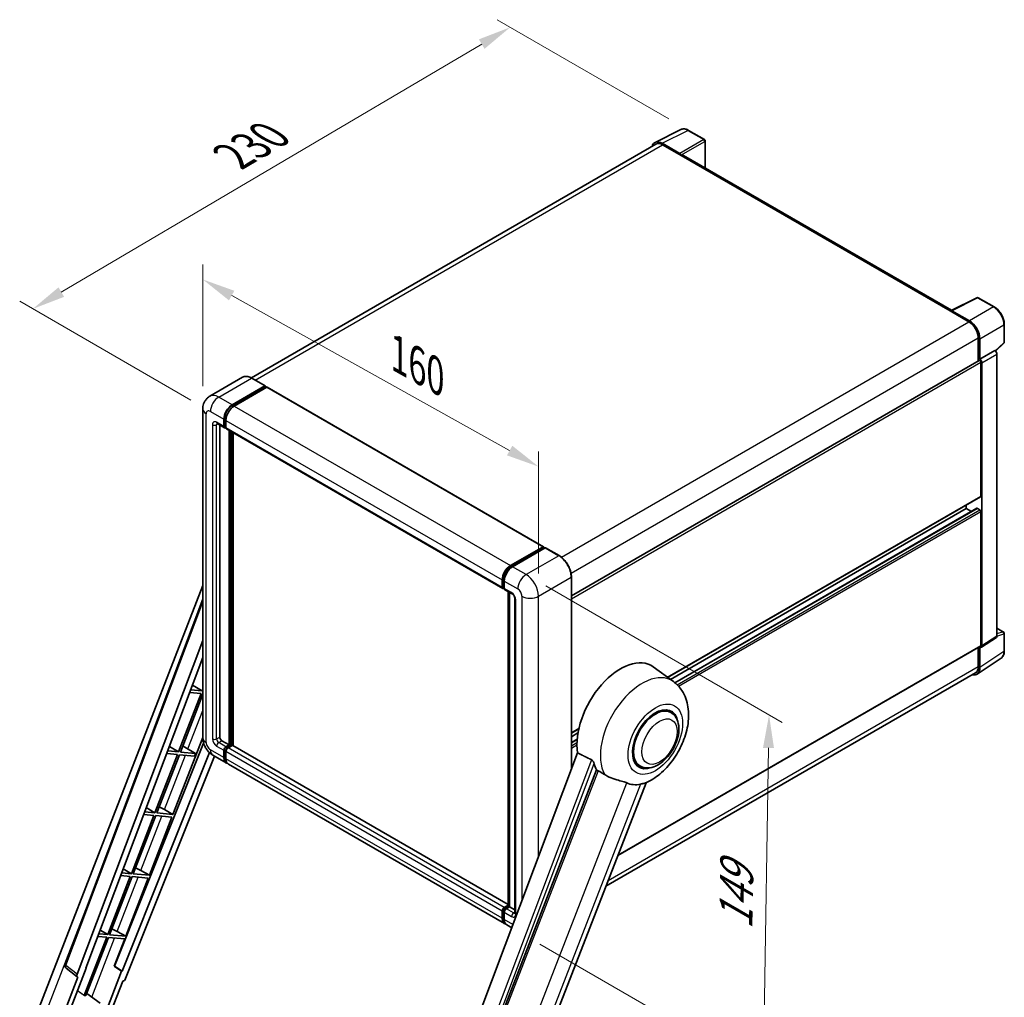
# Model space of a CAD drawing. Units: millimetres. Extents: x 0 to 8672, y 0 to 1686.
# Drawn here: x 1084 to 1531, y 354 to 797 of the extents above; entities that cross this region are included whole.
import ezdxf

# ---------------------------------------------------------------- set-up
doc = ezdxf.new("R2010")
doc.units = ezdxf.units.MM
doc.header["$LTSCALE"] = 6
doc.layers.get('Defpoints').update_dxf_attribs({"lineweight": 25})
for name, color, linetype, lineweight in [('Dimension (ISO)', 7, 'Continuous', 18), ('Visible (ISO)', 7, 'Continuous', 35), ('Visible Narrow (ISO)', 7, 'Continuous', 25)]:
    doc.layers.add(name, color=color, linetype=linetype, lineweight=lineweight)
doc.styles.add('Note Text (TK)', font='txt')
doc.dimstyles.new('Default - Method 1b (TK)', dxfattribs={"dimscale": 6, "dimtxt": 2.5, "dimasz": 2.5, "dimexe": 1, "dimexo": 1.5, "dimgap": 1, "dimtad": 1, "dimtoh": 1, "dimrnd": 1e-08, "dimdsep": 46, "dimtxsty": 'Note Text (TK)', "dimcen": 0.09, "dimdle": 5, "dimclrd": 100, "dimclre": 100, "dimclrt": 7, "dimadec": 1, "dimazin": 1, "dimtfac": 1, "dimtmove": 0, "dimatfit": 3, "dimfxl": 1, "dimtolj": 1, "dimlwd": -1, "dimlwe": -1, "dimarcsym": 0})

# ---------------------------------------------------------------- blocks, each defined once
blk = doc.blocks.new('*D27')
at = {"layer": 'Defpoints', "color": 0}
for p in [(1167.29, 620.48), (1319.7, 594.36), (1319.7, 535.57)]:
    blk.add_point(p, dxfattribs=at)
at = {"layer": 'Dimension (ISO)', "color": 100}
for p, q in [((1167.29, 630.79), (1167.29, 686.14)), ((1180.39, 671.97), (1306.59, 601.66)), ((1319.7, 545.87), (1319.7, 601.22))]:
    blk.add_line(p, q, dxfattribs=at)
for points in [[(1181.61, 674.15), (1179.17, 669.79), (1167.29, 679.27)], [(1307.81, 603.84), (1305.38, 599.47), (1319.7, 594.36)]]:
    blk.add_solid(points, dxfattribs=at)
at = {"layer": 'Dimension (ISO)', "color": 7, "insert": (1253.42, 646.74), "char_height": 15, "attachment_point": 4, "rotation": 330.8758, "style": 'Note Text (TK)'}
blk.add_mtext('\\A1;{\\Q-29.124;\\W0.824;\\H0.816x; \\fＭＳ Ｐゴシック|b0|i0;\\H15.0000;160}', dxfattribs=at)
blk = doc.blocks.new('*D28')
at = {"layer": 'Defpoints', "color": 0}
for p in [(1306.83, 793.7), (1387.84, 746.93), (1170.73, 619.39)]:
    blk.add_point(p, dxfattribs=at)
at = {"layer": 'Dimension (ISO)', "color": 100}
for p, q in [((1378.88, 752.1), (1300.86, 797.15)), ((1103.05, 673.55), (1293.91, 786.08)), ((1161.78, 624.56), (1084.16, 669.38))]:
    blk.add_line(p, q, dxfattribs=at)
for points in [[(1292.64, 788.24), (1295.18, 783.93), (1306.83, 793.7)], [(1101.78, 675.71), (1104.32, 671.4), (1090.12, 665.93)]]:
    blk.add_solid(points, dxfattribs=at)
at = {"layer": 'Dimension (ISO)', "color": 7, "insert": (1178.39, 733.64), "char_height": 15, "attachment_point": 4, "rotation": 30.5227, "style": 'Note Text (TK)'}
blk.add_mtext('\\A1;{\\Q-29.477;\\W0.821;\\H0.816x; \\fＭＳ Ｐゴシック|b0|i0;\\H15.0000;230}', dxfattribs=at)
blk = doc.blocks.new('*D29')
at = {"layer": 'Defpoints', "color": 0}
for p in [(1314.04, 545.37), (1311.37, 382.89), (1421.68, 319.2)]:
    blk.add_point(p, dxfattribs=at)
at = {"layer": 'Dimension (ISO)', "color": 100}
for p, q in [((1322.96, 540.22), (1430.29, 478.25)), ((1424.1, 466.68), (1421.93, 334.2)), ((1320.29, 377.74), (1427.63, 315.77))]:
    blk.add_line(p, q, dxfattribs=at)
for points in [[(1421.6, 466.72), (1426.6, 466.64), (1424.35, 481.68)], [(1419.43, 334.24), (1424.43, 334.16), (1421.68, 319.2)]]:
    blk.add_solid(points, dxfattribs=at)
at = {"layer": 'Dimension (ISO)', "color": 7, "insert": (1409.2, 381.29), "char_height": 15, "attachment_point": 4, "rotation": 89.0597, "style": 'Note Text (TK)'}
blk.add_mtext('\\A1;{\\Q29.060;\\W0.824;\\H0.816x; \\fＭＳ Ｐゴシック|b0|i0;\\H15.0000;149}', dxfattribs=at)

msp = doc.modelspace()

# ---------------------------------------------------------------- linework, layer by layer
at = {"layer": 'Visible (ISO)'}
for p, q in [((1372.5791, 741.4483), (1384.312, 747.308)), ((1395.061, 742.7624), (1387.8353, 746.9342)), ((1395.3943, 729.8692), (1395.3943, 742.1851)), ((1373.0311, 740.6693), (1189.3423, 634.6165)), ((1383.8096, 736.4255), (1375.7926, 741.0542)), ((1376.0311, 740.3721), (1384.5164, 735.4731)), ((1384.2807, 735.6092), (1384.2807, 735.6095)), ((1507.254, 665.2869), (1385.5164, 735.5722)), ((1506.9957, 665.1579), (1518.7285, 671.0176)), ((1526.5854, 666.8267), (1519.3597, 670.9985)), ((1506.6102, 664.9822), (1515.0955, 660.0833)), ((1506.8459, 664.8465), (1506.8459, 664.8462)), ((1515.3341, 660.4899), (1507.317, 665.1185)), ((1531.1588, 650.8337), (1531.1588, 658.9054)), ((1519.3381, 652.7348), (1519.3381, 642.3458)), ((1520.0452, 643.0729), (1520.0452, 652.3299)), ((1527.1339, 646.8166), (1530.945, 650.3444)), ((1520.0452, 643.0729), (1526.8694, 647.0128)), ((1526.8699, 647.0125), (1526.8694, 647.0128)), ((1527.8122, 517.4873), (1527.8122, 645.3805)), ((1334.6452, 535.7133), (1519.7119, 642.5616)), ((1520.0458, 643.0726), (1520.0452, 643.0729)), ((1520.5166, 581.0192), (1520.5166, 641.7121)), ((1520.988, 512.9771), (1520.988, 641.4406)), ((1185.355, 634.8959), (1170.5057, 626.3227)), ((1180.634, 622.3883), (1195.4832, 630.9615)), ((1180.634, 622.0617), (1195.7189, 630.771)), ((1196.3789, 630.39), (1181.5768, 621.844)), ((1195.6499, 630.9781), (1189.5216, 634.5162)), ((1195.7189, 630.8255), (1195.7189, 630.771)), ((1195.7189, 630.771), (1196.3789, 630.39)), ((1196.5789, 630.4098), (1321.9725, 558.0138)), ((1167.2868, 620.4832), (1167.2868, 471.3365)), ((1173.8391, 613.8852), (1177.1389, 611.98)), ((1174.9771, 613.2281), (1174.9771, 471.6086)), ((1176.8627, 612.5904), (1176.8627, 615.8564)), ((1177.1456, 612.7537), (1177.1456, 616.0197)), ((1177.8055, 615.312), (1177.8055, 612.046)), ((1177.8055, 612.057), (1177.3389, 612.3264)), ((1178.0817, 611.4357), (1303.4753, 539.0396)), ((1179.2198, 468.0705), (1179.2198, 610.7786)), ((1179.5026, 467.9072), (1179.5026, 610.6153)), ((1181.1054, 467.7703), (1181.1054, 609.6899)), ((1378.3234, 498.6984), (1520.3786, 580.714)), ((1513.917, 575.3037), (1513.917, 576.9834)), ((1379.6082, 497.7605), (1513.917, 575.3037)), ((1381.6041, 496.272), (1518.7139, 575.4324)), ((1516.204, 573.9833), (1513.917, 575.3037)), ((1520.0452, 574.7594), (1518.9139, 575.4126)), ((1520.5166, 513.25), (1520.5166, 573.9429)), ((1306.9704, 549.448), (1321.7725, 557.994)), ((1307.0394, 549.0018), (1322.1244, 557.7111)), ((1322.7624, 557.4769), (1307.9132, 548.9036)), ((1322.0553, 557.8307), (1322.0553, 557.6712)), ((1322.291, 557.6946), (1322.7153, 557.4496)), ((1329.0574, 553.9552), (1322.9291, 557.4934)), ((1303.1992, 539.65), (1303.1992, 542.916)), ((1303.6201, 539.8133), (1303.6201, 543.0793)), ((1304.142, 542.3717), (1304.142, 539.1057)), ((1334.6452, 457.0058), (1334.6452, 544.2768)), ((1091.9473, 346.2593), (1167.2868, 540.4354)), ((1303.911, 539.25), (1304.142, 539.1166)), ((1304.4181, 538.4953), (1307.7179, 536.5902)), ((1305.9771, 394.8871), (1305.9771, 537.5952)), ((1306.499, 537.2939), (1306.499, 394.5858)), ((1104.7873, 368.2959), (1167.2868, 534.1543)), ((1308.9369, 534.4789), (1308.9369, 391.8641)), ((1527.8122, 521.0546), (1530.8255, 519.3149)), ((1531.1588, 510.6658), (1531.1588, 518.7375)), ((1110.1921, 364.0041), (1167.2868, 515.5196)), ((1520.735, 512.3811), (1527.5591, 516.8913)), ((1355.6972, 417.866), (1520.3786, 512.9448)), ((1519.3381, 512.3441), (1519.3381, 503.5881)), ((1520.0452, 503.1765), (1520.0452, 512.4335)), ((1520.0452, 512.4335), (1520.0458, 512.4331)), ((1114.205, 366.8133), (1167.2868, 507.6796)), ((1518.7799, 500.1965), (1529.7209, 507.4276)), ((1518.0955, 500.8414), (1350.3046, 403.9673)), ((1380.9056, 496.8135), (1371.7785, 503.4758)), ((1161.3068, 491.8103), (1166.555, 491.3415)), ((1167.0264, 492.5565), (1161.7651, 493.0264)), ((1162.5873, 495.2083), (1167.0264, 492.5565)), ((1167.2868, 493.2275), (1167.0264, 492.5565)), ((1166.555, 491.3415), (1156.3019, 464.9158)), ((1157.1184, 464.8429), (1167.2868, 491.0502)), ((1379.7313, 482.7804), (1377.5455, 484.0424)), ((1334.6452, 473.4808), (1337.9777, 475.4048)), ((1153.7425, 436.5459), (1167.2868, 471.4543)), ((1175.9199, 469.9756), (1179.2198, 468.0705)), ((1334.6452, 471.8011), (1337.6002, 473.5072)), ((1334.6452, 469.1603), (1337.2371, 470.6567)), ((1167.6484, 468.9109), (1127.2246, 367.6458)), ((1156.3019, 464.9158), (1151.3394, 465.3591)), ((1152.1149, 467.4171), (1156.3019, 464.9158)), ((1159.1632, 467.1196), (1163.9312, 464.2344)), ((1176.8627, 462.355), (1176.8627, 465.621)), ((1177.1456, 462.5183), (1177.1456, 465.7843)), ((1177.8055, 467.254), (1179.2198, 468.0705)), ((1177.8055, 466.9274), (1179.5026, 467.9072)), ((1177.8055, 465.0767), (1177.8055, 461.8107)), ((1180.7283, 467.8527), (1178.7484, 466.7097)), ((1180.1626, 467.5262), (1179.5026, 467.9072)), ((1305.9771, 395.6756), (1180.9283, 467.8726)), ((1170.2612, 464.6359), (1130.6261, 365.3466)), ((1172.5781, 463.025), (1132.2632, 362.0328)), ((1155.8305, 463.7009), (1145.5775, 437.2752)), ((1146.394, 437.2022), (1156.647, 463.6279)), ((1150.8811, 464.1429), (1155.8305, 463.7009)), ((1156.647, 463.6279), (1163.4598, 463.0194)), ((1163.9312, 464.2344), (1157.1184, 464.8429)), ((1163.4598, 463.0194), (1163.9312, 464.2344)), ((1171.8391, 463.4517), (1177.9673, 459.9135)), ((1337.4552, 464.463), (1265.7556, 274.1895)), ((1304.3037, 386.9732), (1178.9101, 459.3692)), ((1273.9432, 270.9269), (1346.0248, 456.7064)), ((1365.7313, 458.5317), (1363.5455, 459.7937)), ((1286.8974, 240.5447), (1368.5302, 450.9409)), ((1141.6425, 439.6258), (1145.5775, 437.2752)), ((1149.8707, 438.747), (1153.7425, 436.5459)), ((1145.1061, 436.0602), (1134.853, 409.6345)), ((1135.6695, 409.5616), (1145.9226, 435.9873)), ((1140.4554, 436.4756), (1145.1061, 436.0602)), ((1145.5775, 437.2752), (1140.9137, 437.6917)), ((1143.018, 408.9052), (1153.2711, 435.3309)), ((1145.9226, 435.9873), (1153.2711, 435.3309)), ((1153.7425, 436.5459), (1146.394, 437.2022)), ((1131.1701, 411.8346), (1134.853, 409.6345)), ((1134.3816, 408.4195), (1124.1286, 381.9938)), ((1124.9451, 381.9209), (1135.1981, 408.3466)), ((1130.0297, 408.8082), (1134.3816, 408.4195)), ((1134.853, 409.6345), (1130.4879, 410.0244)), ((1132.2936, 381.2645), (1142.5466, 407.6902)), ((1135.1981, 408.3466), (1142.5466, 407.6902)), ((1143.018, 408.9052), (1135.6695, 409.5616)), ((1139.1462, 411.1063), (1143.018, 408.9052)), ((1304.142, 394.3136), (1305.9771, 395.3731)), ((1304.211, 393.8675), (1305.9771, 394.8871)), ((1306.499, 394.5858), (1305.0848, 393.7693)), ((1306.0747, 394.8307), (1305.9771, 394.8871)), ((1306.0747, 394.8307), (1306.499, 394.5858)), ((1306.499, 394.5858), (1308.9369, 393.1783)), ((1303.1992, 389.4146), (1303.1992, 392.6806)), ((1303.6201, 389.5779), (1303.6201, 392.8439)), ((1304.142, 392.1363), (1304.142, 388.8703)), ((1307.5491, 385.0994), (1305.2465, 386.4288)), ((1123.6572, 380.7788), (1113.4272, 354.4127)), ((1114.2437, 354.3397), (1124.4737, 380.7059)), ((1119.6039, 381.1409), (1123.6572, 380.7788)), ((1124.1286, 381.9938), (1120.0622, 382.357)), ((1120.6977, 384.0434), (1124.1286, 381.9938)), ((1124.4737, 380.7059), (1131.8222, 380.0496)), ((1132.2936, 381.2645), (1124.9451, 381.9209)), ((1127.0168, 367.6644), (1131.8222, 380.0496)), ((1128.4218, 383.4656), (1132.2936, 381.2645)), ((1110.2977, 362.8346), (1105.2182, 366.7719)), ((1107.5221, 349.0457), (1114.4088, 366.7951)), ((1114.4088, 366.7951), (1114.205, 366.8133)), ((1114.2458, 366.9216), (1114.4088, 366.7951)), ((1130.4223, 365.3649), (1127.0168, 367.6644)), ((1127.2246, 367.6458), (1127.0168, 367.6644)), ((1130.6261, 365.3466), (1127.2246, 367.6458)), ((1110.5594, 362.7392), (1103.9808, 345.7837)), ((1110.5594, 362.7392), (1110.5433, 362.7406)), ((1130.4223, 365.3649), (1123.9862, 348.7768)), ((1130.6261, 365.3466), (1130.4223, 365.3649)), ((1125.5529, 346.9494), (1130.9718, 360.916)), ((1130.9879, 360.9146), (1130.9718, 360.916)), ((1120.6769, 350.8733), (1114.6155, 355.2979))]:
    msp.add_line(p, q, dxfattribs=at)
for centre, radius, start, end in [((1394.7277, 742.1851), 0.6667, 0, 60), ((1519.0264, 670.4212), 0.6667, 60, 116.538708), ((1530.4922, 650.8337), 0.6667, 312.789481, 0), ((1530.4922, 518.7375), 0.6667, 0, 60), ((1106.035, 367.8258), 1.3333, 159.352378, 232.219433)]:
    msp.add_arc(centre, radius, start, end, dxfattribs=at)
for centre, major_axis, ratio, start_param, end_param in [((1375.7983, 735.6042), (-3.3374, 5.7805), 0.5766475, 5.49839613, 6.80992005), ((1376.0311, 735.4731), (-3, 5.1962), 0.57735027, 5.49778714, 6.28318531), ((1383.809, 735.8812), (0.3333, -0.5774), 0.5780539, 0.78600715, 2.3555855), ((1384.5164, 733.8401), (1, 1.7321), 0.57735027, 0, 0.78539816), ((1506.6102, 663.3492), (1, 1.7321), 0.57735027, 0.53865784, 0.78539816), ((1507.3176, 664.5735), (-0.3337, 0.5781), 0.5766475, 5.49839613, 7.06797448), ((1515.0955, 655.1843), (3, -5.1962), 0.57735027, 0.78539816, 2.35619449), ((1515.3283, 655.0465), (3.3333, -5.7735), 0.5780539, 0.78600715, 2.3555855), ((1526.8688, 645.9238), (-0.6667, 1.1547), 0.5780539, 3.9275998, 5.49717816), ((1520.0452, 641.9843), (-0.3333, 0.5774), 0.57735027, 3.92699082, 6.28318531), ((1520.0447, 641.9839), (0.6667, -1.1547), 0.5780539, 0.78600715, 2.3555855), ((1195.4832, 630.6894), (0.1667, 0.2887), 0.57735027, 5.49778714, 7.06858347), ((1196.3789, 630.0634), (0.2, 0.3464), 0.57735027, 0, 0.78539816), ((1180.634, 618.0337), (2.6667, 4.6188), 0.57735027, 0.78539816, 2.35619449), ((1180.634, 618.0337), (2.4667, 4.2724), 0.57735027, 0.78539816, 2.35619449), ((1181.5768, 617.4894), (-2.6667, -4.6188), 0.57735027, 3.92699082, 5.49778714), ((1177.8055, 613.1347), (-0.6667, -1.1547), 0.57735027, 5.49778714, 7.06858347), ((1177.8055, 613.1347), (-0.4667, -0.8083), 0.57735027, 5.49778714, 6.28318531), ((1178.7484, 612.5904), (-0.6667, -1.1547), 0.57735027, 5.49778714, 6.28318531), ((1520.0452, 581.2913), (0.3333, -0.5774), 0.57735027, 0, 0.78539816), ((1518.9139, 575.086), (-0.2, 0.3464), 0.57735027, 5.49778714, 6.28318531), ((1520.0452, 574.215), (-0.3333, 0.5774), 0.57735027, 3.92699082, 5.49778714), ((1321.7725, 557.6674), (0.2, 0.3464), 0.57735027, 5.49778714, 7.06858347), ((1322.291, 557.4224), (-0.1667, 0.2887), 0.57735027, 5.49778714, 6.28318531), ((1322.7624, 557.2047), (0.1667, 0.2887), 0.57735027, 0, 0.78539816), ((1306.9704, 545.0933), (2.6667, 4.6188), 0.57735027, 0.78539816, 2.35619449), ((1307.9132, 544.549), (-2.6667, -4.6188), 0.57735027, 3.92699082, 5.49778714), ((1304.142, 540.1943), (-0.6667, -1.1547), 0.57735027, 5.49778714, 7.06858347), ((1305.0848, 539.65), (-0.6667, -1.1547), 0.57735027, 5.49778714, 6.28318531), ((1526.8688, 518.0333), (0.6675, -1.1561), 0.5766475, 0.03486413, 0.78478918), ((1520.0447, 513.5231), (0.6675, -1.1561), 0.5766475, 5.49839613, 7.06797448), ((1520.0452, 513.5221), (0.3333, -0.5774), 0.57735027, 0, 0.78539816), ((1356.9393, 479.7736), (14, 24.2487), 0.57735027, 6.22128195, 8.81798228), ((1515.3283, 505.9065), (3.3374, -5.7805), 0.5766475, 5.75645056, 7.06797448), ((1515.0955, 506.0376), (3, -5.1962), 0.57735027, 0, 0.78539816), ((1372.7313, 470.6561), (-7, -12.1244), 0.57735027, 3.14159265, 6.28318531), ((1372.7313, 470.6561), (-7, -12.1244), 0.57735027, 3.14159265, 6.28318531), ((1372.7313, 470.6561), (-7.3333, -12.7017), 0.57735027, 2.51814983, 6.90662813), ((1175.9199, 471.0643), (0.6667, -1.1547), 0.57735027, 3.92699082, 5.49778714), ((1157.6674, 466.4811), (-4.9442, 2.0012), 0.22135844, 4.49565552, 4.70044469), ((1177.8055, 466.1653), (0.6667, 1.1547), 0.57735027, 0.78539816, 2.35619449), ((1177.8055, 466.1653), (0.4667, 0.8083), 0.57735027, 0.78539816, 2.35619449), ((1178.7484, 465.621), (-0.6667, -1.1547), 0.57735027, 3.92699082, 5.49778714), ((1180.7283, 467.5262), (0.2, 0.3464), 0.57735027, 0, 0.78539816), ((1180.634, 464.5323), (-2.6667, -4.6188), 0.57735027, 5.49778714, 6.46089591), ((1180.634, 464.5323), (-2.4667, -4.2724), 0.57735027, 5.49778714, 6.25355893), ((1181.5768, 463.988), (-2.6667, -4.6188), 0.57735027, 5.49778714, 6.28318531), ((1363.5389, 475.9633), (-13.5917, -23.5415), 0.57735027, 5.75442515, 5.9224706), ((1371.0814, 471.6086), (-11.8335, -20.4963), 0.57735027, 0.04275891, 0.48083986), ((1146.9429, 438.8404), (-4.9442, 2.0012), 0.22135844, 4.17094547, 4.70044469), ((1136.2185, 411.1998), (-4.9442, 2.0012), 0.22135844, 4.17094547, 4.70044469), ((1304.142, 393.225), (0.6667, 1.1547), 0.57735027, 0.78539816, 2.35619449), ((1305.0848, 392.6806), (-0.6667, -1.1547), 0.57735027, 3.92699082, 5.49778714), ((1306.9704, 391.592), (-2.6667, -4.6188), 0.57735027, 5.49778714, 6.46089591), ((1125.494, 383.5591), (-4.9442, 2.0012), 0.22135844, 4.17094547, 4.70044469), ((1307.9132, 391.0476), (-2.6667, -4.6188), 0.57735027, 5.49778714, 6.28318531), ((1111.0226, 363.9597), (0.6769, 1.1576), 0.57511278, 1.85878508, 3.40602546), ((1131.455, 362.1347), (-0.6614, -1.1607), 0.5794272, 0.25896112, 1.80620149), ((1105.6712, 333.3341), (11.5508, 20.0066), 0.57735027, 0.23293737, 0.29066141)]:
    msp.add_ellipse(centre, major_axis=major_axis, ratio=ratio, start_param=start_param, end_param=end_param, dxfattribs=at)
for points, knots in [([(1387.8353, 746.9342), (1387.598, 747.0712), (1387.358, 747.1892), (1386.8755, 747.3836), (1386.633, 747.4599), (1386.149, 747.5664), (1385.9075, 747.5966), (1385.4305, 747.6058), (1385.195, 747.5847), (1384.7391, 747.4875), (1384.5187, 747.4112), (1384.312, 747.308)], [-0.784789176, -0.784789176, -0.784789176, -0.784789176, -0.634804167, -0.634804167, -0.484819157, -0.484819157, -0.334834148, -0.334834148, -0.184849139, -0.184849139, -0.03486413, -0.03486413, -0.03486413, -0.03486413]), ([(1531.1588, 658.9054), (1531.1588, 659.1921), (1531.1393, 659.4864), (1531.0633, 660.085), (1531.0068, 660.3892), (1530.8586, 661.0015), (1530.767, 661.3096), (1530.5512, 661.9234), (1530.427, 662.2291), (1530.1489, 662.8317), (1529.995, 663.1286), (1529.6609, 663.7072), (1529.4807, 663.989), (1529.0979, 664.5311), (1528.8952, 664.7915), (1528.4716, 665.2853), (1528.2506, 665.5187), (1527.7944, 665.9531), (1527.5592, 666.1542), (1527.0789, 666.5194), (1526.8337, 666.6834), (1526.5854, 666.8267)], [-0.78478918, -0.78478918, -0.78478918, -0.78478918, -0.62783134, -0.62783134, -0.47087351, -0.47087351, -0.31391567, -0.31391567, -0.15695784, -0.15695784, 0, 0, 0.15695784, 0.15695784, 0.31391567, 0.31391567, 0.47087351, 0.47087351, 0.62783134, 0.62783134, 0.78478918, 0.78478918, 0.78478918, 0.78478918]), ([(1189.5216, 634.5162), (1189.2247, 634.6876), (1188.9262, 634.833), (1188.3322, 635.0673), (1188.0367, 635.1563), (1187.4548, 635.2739), (1187.1684, 635.3026), (1186.6118, 635.2965), (1186.3416, 635.2616), (1185.8266, 635.1268), (1185.5819, 635.0269), (1185.355, 634.8959)], [0, 0, 0, 0, 0.157079633, 0.157079633, 0.314159265, 0.314159265, 0.471238898, 0.471238898, 0.628318531, 0.628318531, 0.785398163, 0.785398163, 0.785398163, 0.785398163]), ([(1167.2868, 620.4832), (1167.2868, 620.839), (1167.3106, 621.2096), (1167.4258, 621.9828), (1167.5172, 622.3858), (1167.7963, 623.2167), (1167.9847, 623.6452), (1168.4882, 624.4955), (1168.8045, 624.9171), (1169.5688, 625.6905), (1170.017, 626.0406), (1170.5057, 626.3227)], [4.71238898, 4.71238898, 4.71238898, 4.71238898, 4.869468613, 4.869468613, 5.026548246, 5.026548246, 5.183627878, 5.183627878, 5.340707511, 5.340707511, 5.497787144, 5.497787144, 5.497787144, 5.497787144]), ([(1173.6525, 613.9639), (1173.6525, 613.9639), (1173.6546, 613.9637), (1173.6688, 613.9608), (1173.6905, 613.9553), (1173.7525, 613.9308), (1173.7927, 613.9119), (1173.8391, 613.8852)], [5.902696792, 5.902696792, 5.902696792, 5.902696792, 5.969026042, 5.969026042, 6.126105675, 6.126105675, 6.283185307, 6.283185307, 6.283185307, 6.283185307]), ([(1334.6452, 544.2768), (1334.6452, 544.9626), (1334.5514, 545.6954), (1334.1896, 547.1903), (1333.9214, 547.9521), (1333.2369, 549.4353), (1332.8206, 550.1564), (1331.8784, 551.4908), (1331.3527, 552.1039), (1330.239, 553.1647), (1329.6512, 553.6123), (1329.0574, 553.9552)], [1.57079633, 1.57079633, 1.57079633, 1.57079633, 1.88495559, 1.88495559, 2.19911486, 2.19911486, 2.51327412, 2.51327412, 2.82743339, 2.82743339, 3.14159265, 3.14159265, 3.14159265, 3.14159265]), ([(1303.6201, 543.0793), (1303.6201, 543.5028), (1303.6779, 543.9527), (1303.8994, 544.8678), (1304.0632, 545.3329), (1304.4808, 546.2377), (1304.7345, 546.6772), (1305.3093, 547.4913), (1305.6302, 547.8657), (1306.3119, 548.515), (1306.6726, 548.79), (1307.0394, 549.0018)], [3.14159265, 3.14159265, 3.14159265, 3.14159265, 3.45575192, 3.45575192, 3.76991118, 3.76991118, 4.08407045, 4.08407045, 4.39822972, 4.39822972, 4.71238898, 4.71238898, 4.71238898, 4.71238898]), ([(1303.911, 539.25), (1303.8691, 539.2742), (1303.8306, 539.3041), (1303.764, 539.3716), (1303.7358, 539.4089), (1303.6898, 539.4866), (1303.6719, 539.527), (1303.6445, 539.6085), (1303.635, 539.6496), (1303.6228, 539.7316), (1303.6201, 539.7725), (1303.6201, 539.8133)], [2.35619449, 2.35619449, 2.35619449, 2.35619449, 2.513274123, 2.513274123, 2.670353756, 2.670353756, 2.827433388, 2.827433388, 2.984513021, 2.984513021, 3.141592654, 3.141592654, 3.141592654, 3.141592654]), ([(1307.7179, 536.5902), (1307.779, 536.5549), (1307.8506, 536.506), (1308.0086, 536.3765), (1308.0956, 536.2938), (1308.2733, 536.0971), (1308.3638, 535.9813), (1308.5336, 535.7281), (1308.6125, 535.5901), (1308.7462, 535.3111), (1308.8012, 535.1703), (1308.8815, 534.9082), (1308.9079, 534.7864), (1308.9326, 534.6042), (1308.9369, 534.5362), (1308.9369, 534.4789)], [3.14159265, 3.14159265, 3.14159265, 3.14159265, 3.34831632, 3.34831632, 3.57177779, 3.57177779, 3.8108324, 3.8108324, 4.05880671, 4.05880671, 4.30647121, 4.30647121, 4.54413512, 4.54413512, 4.71238898, 4.71238898, 4.71238898, 4.71238898]), ([(1529.7209, 507.4276), (1529.9137, 507.555), (1530.0899, 507.7077), (1530.4021, 508.054), (1530.538, 508.2474), (1530.7686, 508.6651), (1530.8632, 508.8894), (1531.013, 509.3618), (1531.0681, 509.6099), (1531.1411, 510.125), (1531.1588, 510.3919), (1531.1588, 510.6658)], [0.03486413, 0.03486413, 0.03486413, 0.03486413, 0.184849139, 0.184849139, 0.334834148, 0.334834148, 0.484819157, 0.484819157, 0.634804167, 0.634804167, 0.784789176, 0.784789176, 0.784789176, 0.784789176]), ([(1368.2056, 450.7993), (1370.6044, 451.8244), (1372.7774, 453.2278), (1376.9568, 456.7046), (1378.9222, 458.8408), (1382.3345, 463.5017), (1383.7845, 466.0217), (1386.0846, 471.2823), (1386.9361, 474.0208), (1387.8945, 479.6109), (1388.0028, 482.4683), (1387.1508, 487.8521), (1386.3007, 490.4074), (1383.7617, 494.266), (1382.4576, 495.6806), (1380.9056, 496.8135)], [5.10679326, 5.10679326, 5.10679326, 5.10679326, 5.45297672, 5.45297672, 5.83515075, 5.83515075, 6.21279538, 6.21279538, 6.59050979, 6.59050979, 6.97267556, 6.97267556, 7.31011279, 7.31011279, 7.53027889, 7.53027889, 7.53027889, 7.53027889]), ([(1365.7313, 458.5317), (1366.5046, 458.0852), (1367.37, 457.8064), (1369.2137, 457.579), (1370.1917, 457.6601), (1372.2867, 458.171), (1373.3954, 458.668), (1375.6114, 460.0467), (1376.7094, 460.9646), (1378.7193, 463.0808), (1379.6311, 464.2784), (1381.1928, 466.8302), (1381.8448, 468.1822), (1382.8365, 470.9403), (1383.175, 472.346), (1383.4764, 475.1113), (1383.4373, 476.472), (1382.8978, 478.9531), (1382.421, 480.0915), (1381.1531, 481.7473), (1380.4898, 482.3425), (1379.7313, 482.7804)], [4.45058959, 4.45058959, 4.45058959, 4.45058959, 4.69057374, 4.69057374, 4.95480942, 4.95480942, 5.2747785, 5.2747785, 5.62663167, 5.62663167, 5.97702643, 5.97702643, 6.32414747, 6.32414747, 6.67327751, 6.67327751, 7.0262773, 7.0262773, 7.35680249, 7.35680249, 7.59218225, 7.59218225, 7.59218225, 7.59218225]), ([(1171.8391, 463.4517), (1171.2227, 463.8075), (1170.703, 464.215), (1169.7861, 465.0884), (1169.3894, 465.556), (1168.6918, 466.5441), (1168.3912, 467.0647), (1167.8843, 468.1629), (1167.6777, 468.7402), (1167.3798, 469.971), (1167.2868, 470.6248), (1167.2868, 471.3365)], [3.14159265, 3.14159265, 3.14159265, 3.14159265, 3.45575192, 3.45575192, 3.76991118, 3.76991118, 4.08407045, 4.08407045, 4.39822972, 4.39822972, 4.71238898, 4.71238898, 4.71238898, 4.71238898]), ([(1343.7209, 461.3541), (1343.7772, 461.3261), (1343.835, 461.2911), (1343.9573, 461.2039), (1344.0216, 461.1501), (1344.2071, 460.9742), (1344.3209, 460.8367), (1344.5561, 460.5084), (1344.6767, 460.293), (1344.8488, 459.9122), (1344.9078, 459.7443), (1344.9469, 459.5953)], [0.3759847, 0.3759847, 0.3759847, 0.3759847, 0.392440242, 0.392440242, 0.410914798, 0.410914798, 0.44786391, 0.44786391, 0.504486619, 0.504486619, 0.552148681, 0.552148681, 0.552148681, 0.552148681]), ([(1346.7468, 456.3605), (1347.6715, 455.9174), (1348.699, 455.3077), (1349.7305, 454.6147), (1349.7349, 454.6117), (1349.7393, 454.6087)], [2.57632281, 2.57632281, 2.57632281, 2.57632281, 2.843099825, 2.843099825, 2.844244962, 2.844244962, 2.844244962, 2.844244962]), ([(1349.7393, 454.6087), (1350.3699, 454.1847), (1351.0446, 453.8097), (1352.8847, 452.9451), (1354.0613, 452.5461), (1356.1984, 451.9359), (1357.1531, 451.7114), (1358.3913, 451.3608), (1358.761, 451.2452), (1359.3392, 451.0306), (1359.5616, 450.937), (1359.7645, 450.839)], [-8.358650844, -8.358650844, -8.358650844, -8.358650844, -8.190003506, -8.190003506, -7.917688575, -7.917688575, -7.676295197, -7.676295197, -7.560988477, -7.560988477, -7.477759094, -7.477759094, -7.477759094, -7.477759094]), ([(1366.063, 450.2765), (1366.2859, 450.3243), (1366.4948, 450.3689), (1366.9928, 450.4754), (1367.2587, 450.5323), (1367.7891, 450.657), (1368.0261, 450.7227), (1368.2056, 450.7993)], [-5.271586261, -5.271586261, -5.271586261, -5.271586261, -5.187218627, -5.187218627, -5.056284352, -5.056284352, -4.886250554, -4.886250554, -4.886250554, -4.886250554]), ([(1303.6201, 392.8439), (1303.6201, 392.9255), (1303.631, 393.0063), (1303.6694, 393.1652), (1303.6971, 393.2432), (1303.7665, 393.3935), (1303.8082, 393.4659), (1303.9037, 393.6011), (1303.9575, 393.6641), (1304.0758, 393.7768), (1304.1404, 393.8267), (1304.211, 393.8675)], [3.14159265, 3.14159265, 3.14159265, 3.14159265, 3.45575192, 3.45575192, 3.76991118, 3.76991118, 4.08407045, 4.08407045, 4.39822972, 4.39822972, 4.71238898, 4.71238898, 4.71238898, 4.71238898]), ([(1304.4014, 387.4328), (1304.3797, 387.4529), (1304.3584, 387.4735), (1304.2171, 387.6165), (1304.1113, 387.7552), (1303.9308, 388.0601), (1303.8561, 388.2261), (1303.7372, 388.58), (1303.693, 388.7679), (1303.6345, 389.1609), (1303.6201, 389.3662), (1303.6201, 389.5779)], [2.486038708, 2.486038708, 2.486038708, 2.486038708, 2.513274123, 2.513274123, 2.670353756, 2.670353756, 2.827433388, 2.827433388, 2.984513021, 2.984513021, 3.141592654, 3.141592654, 3.141592654, 3.141592654]), ([(1308.9369, 391.8641), (1308.9369, 391.8106), (1308.9331, 391.7663), (1308.9233, 391.7004), (1308.9173, 391.6789), (1308.9127, 391.6652), (1308.9118, 391.6632), (1308.9118, 391.6632)], [4.71238898, 4.71238898, 4.71238898, 4.71238898, 4.869468613, 4.869468613, 5.026548246, 5.026548246, 5.092877496, 5.092877496, 5.092877496, 5.092877496])]:
    msp.add_open_spline(points, degree=3, knots=knots, dxfattribs=at)
for points in [[(1343.7209, 461.3541), (1340.6104, 462.8964), (1337.4552, 464.463)], [(1346.0248, 456.7064), (1346.3861, 456.5332), (1346.7468, 456.3605)]]:
    msp.add_open_spline(points, degree=2, dxfattribs=at)
msp.add_rational_spline([(1113.4272, 354.4127), (1111.9413, 355.4692), (1110.431, 356.543)], [10.4730504253, 10.4028168167, 10.3323880198], degree=2, dxfattribs=at)
at = {"layer": 'Visible Narrow (ISO)'}
for p, q in [((1375.7926, 741.0542), (1387.5184, 746.9103)), ((1387.5184, 746.9103), (1394.7441, 742.7386)), ((1394.7441, 742.7386), (1383.8096, 736.4255)), ((1191.1025, 633.6035), (1376.0311, 740.3721)), ((1384.2807, 735.6095), (1395.2152, 741.9226)), ((1395.2152, 741.9226), (1395.2152, 729.9726)), ((1384.5164, 735.4731), (1506.6102, 664.9822)), ((1507.317, 665.1185), (1519.0428, 670.9747)), ((1519.0428, 670.9747), (1526.2686, 666.8029)), ((1526.2686, 666.8029), (1515.3341, 660.4899)), ((1330.0745, 553.2614), (1515.0955, 660.0833)), ((1520.0452, 652.3299), (1530.9797, 658.6429)), ((1530.9797, 658.6429), (1530.9797, 650.5712)), ((1334.4679, 545.9999), (1519.3381, 652.7348)), ((1530.9797, 650.5712), (1527.0237, 646.9092)), ((1526.8699, 647.0125), (1520.0458, 643.0726)), ((1520.988, 641.4406), (1527.8122, 645.3805)), ((1334.6452, 534.3992), (1520.5166, 641.7121)), ((1174.5057, 625.9265), (1189.355, 634.4997)), ((1189.355, 634.4997), (1195.4832, 630.9615)), ((1196.3789, 630.39), (1321.7725, 557.994)), ((1180.634, 622.3883), (1174.5057, 625.9265)), ((1181.3038, 621.675), (1180.634, 622.0617)), ((1181.5768, 621.844), (1306.9704, 549.448)), ((1168.8489, 469.1591), (1168.8489, 618.3059)), ((1170.7345, 619.3945), (1176.8627, 615.8564)), ((1171.6773, 613.4069), (1171.6773, 470.7921)), ((1176.8627, 612.5904), (1173.5629, 614.4955)), ((1173.5629, 613.4069), (1174.1152, 613.7257)), ((1173.5629, 470.7921), (1173.5629, 613.4069)), ((1177.8154, 615.6329), (1177.1456, 616.0197)), ((1177.8055, 612.3726), (1177.1456, 612.7537)), ((1177.8055, 615.312), (1303.1992, 542.916)), ((1177.8055, 612.046), (1303.1992, 539.65)), ((1180.2097, 610.2071), (1180.2097, 467.5534)), ((1180.6811, 467.8255), (1180.6811, 609.9349)), ((1378.1509, 498.8243), (1520.5166, 581.0192)), ((1381.7002, 496.1922), (1518.9139, 575.4126)), ((1382.582, 495.3949), (1520.0452, 574.7594)), ((1383.2553, 494.695), (1520.5166, 573.9429)), ((1307.2061, 548.9853), (1322.291, 557.6946)), ((1322.7624, 557.4769), (1328.8907, 553.9387)), ((1328.8907, 553.9387), (1314.0415, 545.3655)), ((1307.2061, 548.9853), (1307.6402, 548.7346)), ((1314.0415, 545.3655), (1307.9132, 548.9036)), ((1303.7177, 539.6772), (1303.7177, 542.9432)), ((1303.7177, 542.9432), (1304.1519, 542.6926)), ((1304.142, 542.3717), (1310.2702, 538.8335)), ((1319.6983, 535.5675), (1334.5476, 544.1407)), ((1334.5476, 544.1407), (1334.5476, 456.7467)), ((1303.7177, 539.6772), (1304.142, 539.4323)), ((1307.4418, 537.2005), (1304.142, 539.1057)), ((1306.0747, 394.8307), (1306.0747, 537.5389)), ((1105.132, 367.9264), (1167.2868, 532.87)), ((1309.3274, 391.3198), (1309.3274, 533.9345)), ((1312.1558, 535.5675), (1312.1558, 397.3245)), ((1319.6983, 417.3404), (1319.6983, 535.5675)), ((1527.8122, 520.9472), (1530.6092, 519.3324)), ((1530.6092, 519.3324), (1527.8122, 518.458)), ((1527.8122, 517.4873), (1520.988, 512.9771)), ((1527.8122, 517.4848), (1530.9797, 518.475)), ((1530.9797, 518.475), (1530.9797, 510.4033)), ((1355.81, 418.1565), (1520.5166, 513.25)), ((1530.9797, 510.4033), (1520.0452, 503.1765)), ((1351.3192, 406.5823), (1519.3381, 503.5881)), ((1160.5529, 466.2787), (1167.2868, 483.6343)), ((1334.6452, 473.7062), (1338.0375, 475.6648)), ((1173.5629, 470.7921), (1174.9771, 471.6086)), ((1174.5057, 469.1591), (1175.9199, 469.9756)), ((1334.6452, 469.025), (1337.2258, 470.5149)), ((1176.8627, 462.355), (1170.7345, 465.8932)), ((1173.5629, 467.5262), (1176.8627, 465.621)), ((1177.8055, 467.254), (1174.5057, 469.1591)), ((1177.8391, 465.3839), (1177.1456, 465.7843)), ((1178.4991, 466.527), (1177.8055, 466.9274)), ((1303.1992, 392.6806), (1177.8055, 465.0767)), ((1304.142, 394.3136), (1178.7484, 466.7097)), ((1305.9771, 395.5403), (1180.7283, 467.8527)), ((1334.6452, 467.7186), (1337.1529, 469.1664)), ((1334.6452, 466.6299), (1337.1417, 468.0713)), ((1149.8707, 438.747), (1159.428, 463.3795)), ((1177.8055, 462.1373), (1177.1456, 462.5183)), ((1303.1992, 389.4146), (1177.8055, 461.8107)), ((1343.7209, 461.3541), (1272.1735, 271.4849)), ((1346.7468, 456.3605), (1264.8048, 245.1673)), ((1273.855, 270.9348), (1344.9469, 459.5953)), ((1280.8566, 247.4658), (1359.7645, 450.839)), ((1366.063, 450.2765), (1287.1551, 246.9032)), ((1139.1462, 411.1063), (1148.7036, 435.7389)), ((1128.4218, 383.4656), (1137.9791, 408.0982)), ((1094.7272, 343.3616), (1117.7979, 402.8228)), ((1304.3777, 393.8509), (1306.0747, 394.8307)), ((1304.3777, 393.8509), (1304.8355, 393.5866)), ((1308.3846, 391.8641), (1305.0848, 393.7693)), ((1303.7177, 389.4419), (1303.7177, 392.7078)), ((1303.7177, 392.7078), (1304.1755, 392.4435)), ((1303.7177, 389.4419), (1304.142, 389.1969)), ((1304.142, 392.1363), (1307.4418, 390.2311)), ((1308.3846, 391.8641), (1308.9369, 392.183)), ((1308.1074, 386.5809), (1304.142, 388.8703)), ((1116.8578, 353.6611), (1127.2546, 380.4575)), ((1110.1921, 364.0041), (1105.132, 367.9264))]:
    msp.add_line(p, q, dxfattribs=at)
for centre, major_axis, ratio, start_param, end_param in [((1387.5071, 741.4519), (-3.3017, 5.7992), 0.57677384, 5.50187364, 6.25179868), ((1387.5019, 746.3568), (0.3333, 0.5774), 0.57735027, 0, 0.75049158), ((1394.7277, 742.1851), (0.3333, 0.5774), 0.57735027, 0, 0.75049158), ((1394.7277, 742.1851), (0.3333, -0.5774), 0.61692145, 0.78600715, 2.3555855), ((1394.7277, 742.1851), (0.6667, 0), 0.57735027, 5.53269373, 6.28318531), ((1519.0264, 670.4212), (-0.2979, 0.5964), 0.5766475, 5.53326026, 6.28318531), ((1519.0264, 670.4212), (0.3333, 0.5774), 0.57735027, 0, 0.75049158), ((1526.2521, 666.2494), (0.3333, 0.5774), 0.57735027, 0, 0.75049158), ((1526.2469, 661.3504), (3.3333, -5.7735), 0.58194065, 0.78600715, 2.3555855), ((1530.4922, 658.9054), (0.6667, 0), 0.57735027, 5.53269373, 6.28318531), ((1530.4922, 650.8337), (0.4529, -0.4892), 0.43528024, 0, 0.66685618), ((1530.4922, 650.8337), (0.6667, 0), 0.57735027, 5.53269373, 6.28318531), ((1189.355, 627.9677), (-4, 6.9282), 0.57735027, 5.49778714, 6.28318531), ((1189.355, 634.2275), (0.1667, 0.2887), 0.57735027, 0, 0.78539816), ((1174.5057, 619.3945), (-4, 6.9282), 0.57735027, 5.49778714, 6.28318531), ((1174.5057, 621.5718), (2.6667, 4.6188), 0.57735027, 0.78539816, 2.35619449), ((1172.6201, 620.4832), (-5.3333, 0), 0.57735027, 0, 0.78539816), ((1170.7345, 617.2172), (-1.3333, 2.3094), 0.57735027, 5.49778714, 7.06858347), ((1181.3411, 617.6254), (-2.4667, -4.2724), 0.57735027, 4.1299989, 5.29477906), ((1173.5629, 612.3182), (-1.3333, 2.3094), 0.57735027, 5.49778714, 7.06858347), ((1172.6201, 613.9512), (-1.3333, 0), 0.57735027, 0.78539816, 2.35619449), ((1174.5057, 615.0399), (-0.6667, -1.1547), 0.57735027, 5.49778714, 6.28318531), ((1174.5057, 612.8625), (-0.6667, 1.1547), 0.57735027, 0.16790573, 0.78539816), ((1328.8907, 553.6665), (0.1667, 0.2887), 0.57735027, 0, 0.78539816), ((1328.8907, 547.4067), (4, -6.9282), 0.57735027, 0.78539816, 2.35619449), ((1307.2061, 544.9572), (2.4667, 4.2724), 0.57735027, 0.78539816, 2.35619449), ((1307.2061, 548.7131), (-0.1667, 0.2887), 0.57735027, 5.49778714, 6.28318531), ((1314.0415, 541.0108), (2.6667, 4.6188), 0.57735027, 0.78539816, 2.35619449), ((1314.0415, 538.8335), (-4, 6.9282), 0.57735027, 3.92699082, 5.49778714), ((1303.9534, 543.0793), (-0.3333, 0), 0.57735027, 0, 0.78539816), ((1334.3118, 544.2768), (0.3333, 0), 0.57735027, 5.49778714, 6.28318531), ((1303.9534, 539.8133), (-0.3333, 0), 0.57735027, 0, 0.78539816), ((1304.3777, 540.0583), (-0.4667, -0.8083), 0.57735027, 5.49778714, 6.28318531), ((1308.3846, 537.7449), (-0.6667, -1.1547), 0.57735027, 5.49778714, 6.28318531), ((1307.4418, 535.0232), (-1.3333, 2.3094), 0.57735027, 3.92699082, 5.49778714), ((1310.2702, 536.6562), (1.3333, -2.3094), 0.57735027, 0.78539816, 2.35619449), ((1310.2702, 534.4789), (-1.3333, 0), 0.57735027, 0, 0.78539816), ((1315.9271, 537.7449), (5.3333, 0), 0.57735027, 3.92699082, 5.49778714), ((1530.4922, 518.7375), (0.3333, 0.5774), 0.57735027, 0, 0.53459435), ((1530.4922, 518.7375), (0.1989, -0.6363), 0.72169311, 0.93474524, 2.49688001), ((1530.4922, 518.7375), (0.6667, 0), 0.57735027, 5.53269373, 6.28318531), ((1526.2469, 513.1227), (3.3714, -5.759), 0.57677384, 0.03138662, 0.78131167), ((1530.4922, 510.6658), (0.6667, 0), 0.57735027, 5.53269373, 6.28318531), ((1366.7069, 474.1343), (13.3957, 23.2021), 0.57735027, 6.22128195, 9.10029382), ((1172.6201, 471.3365), (-5.3333, 0), 0.57735027, 0, 0.78539816), ((1173.5629, 469.7035), (1.3333, -2.3094), 0.57735027, 3.92699082, 5.49778714), ((1172.6201, 471.3365), (-1.3333, 0), 0.57735027, 0.78539816, 2.35619449), ((1174.5057, 470.2478), (-0.6667, 1.1547), 0.57735027, 0.78539816, 2.35619449), ((1170.7345, 468.0705), (-1.3333, 2.3094), 0.57735027, 0.78539816, 2.35619449), ((1174.5057, 468.0705), (-2.6667, -4.6188), 0.57735027, 5.49778714, 6.28318531), ((1174.5057, 468.0705), (-0.6667, -1.1547), 0.57735027, 3.92699082, 5.49778714), ((1178.5127, 465.7571), (-0.4667, -0.8083), 0.57735027, 4.0327783, 5.39199966), ((1304.3777, 393.0889), (0.4667, 0.8083), 0.57735027, 0.78539816, 2.35619449), ((1304.3777, 393.5788), (-0.1667, 0.2887), 0.57735027, 5.49778714, 6.28318531), ((1303.9534, 392.8439), (-0.3333, 0), 0.57735027, 0, 0.78539816), ((1303.9534, 389.5779), (-0.3333, 0), 0.57735027, 0, 0.78539816), ((1307.2061, 391.4559), (-2.4667, -4.2724), 0.57735027, 5.49778714, 6.13162893), ((1308.3846, 390.7755), (-0.6667, -1.1547), 0.57735027, 3.92699082, 5.49778714), ((1307.4418, 392.4085), (1.3333, -2.3094), 0.57735027, 5.49778714, 7.06858347), ((1308.3846, 392.9528), (0.6667, -1.1547), 0.57735027, 5.49778714, 6.11527958), ((1310.2702, 391.8641), (-1.3333, 0), 0.57735027, 0, 0.78539816), ((1106.035, 367.8258), (-1.2477, 0.4702), 0.22397928, 0, 0.84949422), ((1106.035, 367.8258), (-0.8169, -1.0538), 0.62209236, 5.07559058, 6.28318531)]:
    msp.add_ellipse(centre, major_axis=major_axis, ratio=ratio, start_param=start_param, end_param=end_param, dxfattribs=at)
for centre, major_axis in [((1372.7313, 470.6561), (8.7468, 15.15)), ((1374.6169, 469.5674), (5.6667, 9.815))]:
    msp.add_ellipse(centre, major_axis=major_axis, ratio=0.57735027, dxfattribs=at)

# ---------------------------------------------------------------- dimensions: what is measured, and where the dimension line sits
at = {"layer": 'Dimension (ISO)', "color": 100}
for base, p1, p2, angle, text, override, picture, middle in [((1306.8323, 793.7013), (1170.7345, 619.3945), (1387.8353, 746.9342), 210.5227, '{\\Q-29.477;\\W0.821;\\H0.816x; \\fＭＳ Ｐゴシック|b0|i0;\\H15.0000;230}', {"dimgap": 1, "dimtoh": 0, "dimdec": 2, "dimlfac": 0.912924, "dimtol": 0, "dimlim": 0, "dimtp": 0, "dimtm": 0, "dimtdec": 2, "dimtofl": 0, "dimatfit": 1}, '*D28', (1198.4783, 729.818)), ((1319.6983, 594.3553), (1167.2868, 620.4832), (1319.6983, 535.5675), 150.875762, '{\\Q-29.124;\\W0.824;\\H0.816x; \\fＭＳ Ｐゴシック|b0|i0;\\H15.0000;160}', {"dimgap": 1, "dimtoh": 0, "dimdec": 2, "dimlfac": 0.91049, "dimtol": 0, "dimlim": 0, "dimtp": 0, "dimtm": 0, "dimtdec": 2, "dimtofl": 0, "dimatfit": 1}, '*D27', (1260.3174, 627.4392)), ((1421.6834, 319.204), (1314.0415, 545.3655), (1311.3748, 382.8907), 89.0597, '{\\Q29.060;\\W0.824;\\H0.816x; \\fＭＳ Ｐゴシック|b0|i0;\\H15.0000;149}', {"dimgap": 1, "dimtoh": 0, "dimdec": 2, "dimlfac": 0.909898, "dimtol": 0, "dimlim": 0, "dimtp": 0, "dimtm": 0, "dimtdec": 2, "dimtofl": 0, "dimatfit": 1}, '*D29', (1423.0168, 400.4414))]:
    dim = msp.add_linear_dim(base=base, p1=p1, p2=p2, angle=angle, text=text, dimstyle='Default - Method 1b (TK)', override=override, dxfattribs=at)
    dim.commit()
    dim.dimension.update_dxf_attribs({"geometry": picture, "text_midpoint": middle, "dimtype": 160})

doc.saveas('drawing.dxf')
